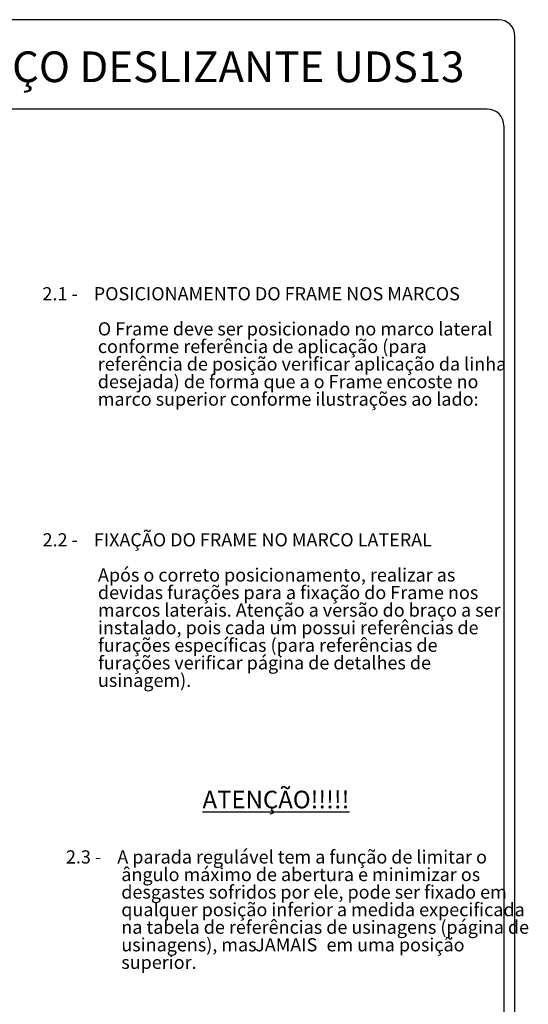
# Paper-space layout 'UDS13-I2' of a CAD drawing. Units: millimetres. Extents: x 5 to 205, y 7 to 290.
# Drawn here: x 114 to 205, y 112 to 290 of the extents above; entities that cross this region are included whole.
import ezdxf

# ---------------------------------------------------------------- set-up
doc = ezdxf.new("R2010")
doc.units = ezdxf.units.MM
doc.layers.add('DESENHO', color=179, linetype='Continuous')
doc.layers.add('USI__ACESSÓRIOS', color=179, linetype='Continuous')
doc.layers.add('LAYOUT_', color=7, linetype='Continuous', lineweight=40)
doc.styles.add('SLDTEXTSTYLE0', font='TXT', dxfattribs={"width": 0.605})

# ---------------------------------------------------------------- blocks, each defined once
blk = doc.blocks.new('SW_NOTE_16')
at = {"layer": 'USI__ACESSÓRIOS', "color": 0, "char_height": 2.3813, "attachment_point": 1, "style": 'SLDTEXTSTYLE0'}
for s, insert in [('2.1 -    POSICIONAMENTO DO FRAME NOS MARCOS', (0, 3.07)), ('O Frame deve ser posicionado no marco lateral', (10, -3.28)), ('conforme referência de aplicação (para', (10, -6.46)), ('referência de posição verificar aplicação da linha', (10, -9.63)), ('desejada) de forma que a o Frame encoste no', (10, -12.81)), ('marco superior conforme ilustrações ao lado:', (10, -15.98))]:
    blk.add_mtext(s, dxfattribs=dict(at, insert=insert))
blk = doc.blocks.new('SW_NOTE_17')
at = {"layer": 'USI__ACESSÓRIOS', "color": 0, "attachment_point": 1, "style": 'SLDTEXTSTYLE0'}
for s, insert, char_height in [('2.2 -    FIXAÇÃO DO FRAME NO MARCO LATERAL', (0, 3.07), 2.3813), ('Após o correto posicionamento, realizar as', (10, -3.28), 2.3813), ('devidas furações para a fixação do Frame nos', (10, -6.46), 2.3813), ('marcos laterais. Atenção a versão do braço a ser', (10, -9.63), 2.3813), ('instalado, pois cada um possui referências de', (10, -12.81), 2.3813), ('furações específicas (para referências de', (10, -15.98), 2.3813), ('furações verificar página de detalhes de', (10, -19.16), 2.3813), ('usinagem).', (10, -22.33), 2.381)]:
    blk.add_mtext(s, dxfattribs=dict(at, insert=insert, char_height=char_height))
blk = doc.blocks.new('SW_NOTE_18')
at = {"layer": 'USI__ACESSÓRIOS', "color": 0, "attachment_point": 1, "style": 'SLDTEXTSTYLE0'}
for s, insert, char_height in [('2.3 -    A parada regulável tem a função de limitar o', (0, 3.07), 2.3813), ('ângulo máximo de abertura e minimizar os', (10, -0.11), 2.3813), ('desgastes sofridos por ele, pode ser fixado em', (10, -3.28), 2.3813), ('qualquer posição inferior a medida expecificada', (10, -6.46), 2.3813), ('na tabela de referências de usinagens (página de', (10, -9.63), 2.3813), ('usinagens), mas', (10, -12.81), 2.3813), ('JAMAIS', (34.17, -12.81), 2.381), ('em uma posição', (47.05, -12.81), 2.3813), ('superior.', (10, -15.98), 2.381)]:
    blk.add_mtext(s, dxfattribs=dict(at, insert=insert, char_height=char_height))

psp = doc.layouts.new('UDS13-I2')

# ---------------------------------------------------------------- linework, layer by layer
at = {"color": 179, "linetype": 'Continuous', "lineweight": 30}
for p, q in [((202.98, 17.91), (202.98, 287.06)), ((200.98, 270.89), (200.98, 28.37))]:
    psp.add_line(p, q, dxfattribs=at)
at = {"color": 7, "linetype": 'Continuous', "lineweight": 30}
psp.add_arc((199.98, 287.06), 3, 0, 90, dxfattribs=at)
at = {"layer": 'DESENHO', "lineweight": 30}
psp.add_arc((199.98, 287.06), 3, 0, 90, dxfattribs=at)
at = {"layer": 'LAYOUT_', "linetype": 'Continuous', "lineweight": 30}
psp.add_line((199.98, 290.06), (10.64, 290.06), dxfattribs=at)
at = {"layer": 'LAYOUT_', "lineweight": 30}
psp.add_line((197.98, 273.89), (93.55, 273.89), dxfattribs=at)
psp.add_arc((197.98, 270.89), 3, 0, 90, dxfattribs=at)

# ---------------------------------------------------------------- block references
at = {"layer": 'USI__ACESSÓRIOS'}
for name, p in [('SW_NOTE_16', (117.65, 238.64)), ('SW_NOTE_17', (117.68, 194.16)), ('SW_NOTE_18', (121.9, 136.84))]:
    psp.add_blockref(name, p, dxfattribs=at)

# ---------------------------------------------------------------- texts
at = {"layer": 'DESENHO', "insert": (145.81, 284.32), "char_height": 5.5563, "attachment_point": 2, "style": 'SLDTEXTSTYLE0'}
psp.add_mtext('BRAÇO DESLIZANTE UDS13', dxfattribs=at)
at = {"layer": 'USI__ACESSÓRIOS', "insert": (146.56, 150.68), "char_height": 3.175, "attachment_point": 1, "style": 'SLDTEXTSTYLE0'}
psp.add_mtext('\\L ATENÇÃO!!!!!', dxfattribs=at)

doc.saveas('drawing.dxf')
